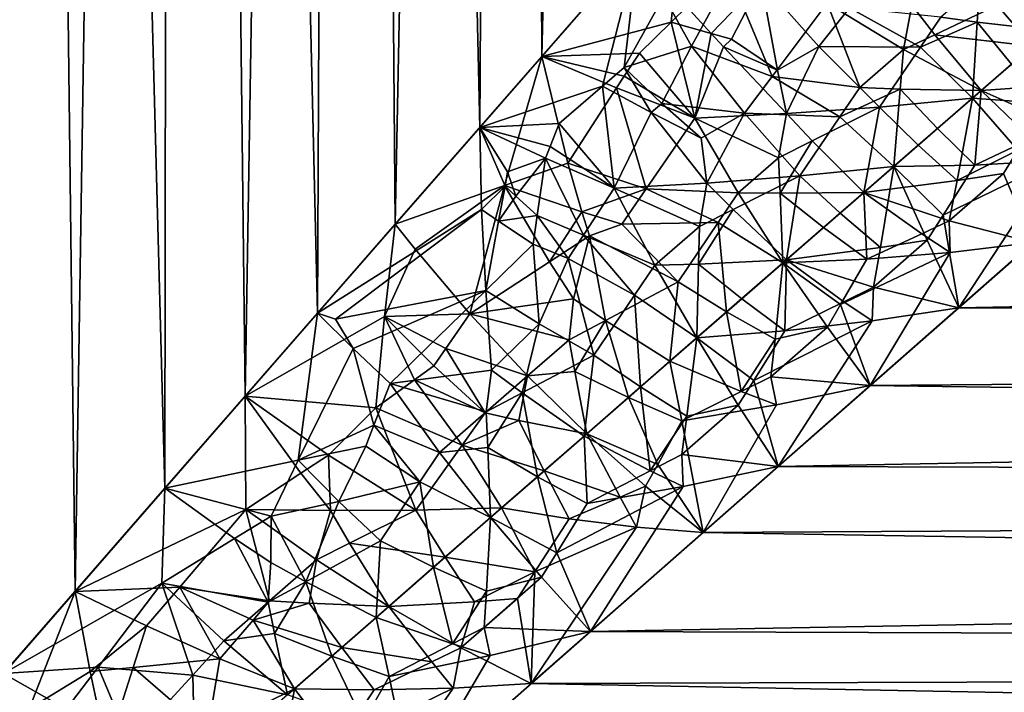
# Model space of a CAD drawing. Extents: x -25 to 68, y -4 to 291.
# Drawn here: x 9 to 13, y 60 to 63 of the extents above; entities that cross this region are included whole.
import ezdxf

# ---------------------------------------------------------------- set-up
doc = ezdxf.new("R2010")
doc.units = 0
doc.header["$MEASUREMENT"] = 0

msp = doc.modelspace()

# ---------------------------------------------------------------- linework, layer by layer
for points in [[(8.013326, 59.079529, 19.654192), (8.803371, 59.987236, 19.313211), (8.437846, 90, 19.475712)], [(8.803371, 59.987236, 19.313211), (9.267922, 90, 19.094666), (8.437846, 90, 19.475712)], [(9.227639, 60.474266, -19.114109), (8.437846, 90, -19.475712), (9.267922, 90, -19.094666)], [(9.227639, 60.474266, -19.114109), (8.465844, 59.599579, -19.463484), (8.437846, 90, -19.475712)], [(8.803371, 59.987236, 19.313211), (9.606611, 60.909092, 18.926483), (9.267922, 90, 19.094666)], [(9.949287, 61.302116, -18.748678), (9.227639, 60.474266, -19.114109), (9.267922, 90, -19.094666)], [(9.606611, 60.909092, 18.926483), (10.080836, 90, 18.678259), (9.267922, 90, 19.094666)], [(9.949287, 61.302116, -18.748678), (9.267922, 90, -19.094666), (10.080836, 90, -18.678259)], [(9.606611, 60.909092, 18.926483), (10.315121, 61.721561, 18.54994), (10.080836, 90, 18.678259)], [(10.714477, 62.179291, -18.322147), (9.949287, 61.302116, -18.748678), (10.080836, 90, -18.678259)], [(10.315121, 61.721561, 18.54994), (10.875083, 90, 18.227264), (10.080836, 90, 18.678259)], [(10.714477, 62.179291, -18.322147), (10.080836, 90, -18.678259), (10.875083, 90, -18.227264)], [(10.315121, 61.721561, 18.54994), (11.007539, 62.515102, 18.14757), (10.875083, 90, 18.227264)], [(11.464022, 63.038033, -17.862711), (10.714477, 62.179291, -18.322147), (10.875083, 90, -18.227264)], [(11.007539, 62.515102, 18.14757), (11.649192, 90, 17.742517), (10.875083, 90, 18.227264)], [(11.007539, 62.515102, 18.14757), (11.679315, 63.284615, 17.722704), (11.649192, 90, 17.742517)], [(11.618671, 62.6763, 17.792725), (11.679315, 63.284615, 17.722704), (11.007539, 62.515102, 18.14757)], [(11.618671, 62.6763, 17.792725), (11.693224, 62.749531, 17.745224), (11.679315, 63.284615, 17.722704)], [(11.295084, 62.374161, -17.992729), (10.714477, 62.179291, -18.322147), (11.464022, 63.038033, -17.862711)], [(11.397407, 62.461704, -17.931049), (11.295084, 62.374161, -17.992729), (11.464022, 63.038033, -17.862711)], [(11.583986, 62.799072, -17.800104), (11.397407, 62.461704, -17.931049), (11.464022, 63.038033, -17.862711)], [(13.07604, 62.859074, 17.133215), (13.410707, 62.63781, 17.140425), (13.221111, 62.926685, 17.061199)], [(11.583986, 62.799072, -17.800104), (11.898023, 62.897881, -17.619207), (11.715185, 62.562756, -17.758659)], [(12.095703, 62.420147, -17.621046), (11.715185, 62.562756, -17.758659), (11.898023, 62.897881, -17.619207)], [(12.095703, 62.420147, -17.621046), (11.898023, 62.897881, -17.619207), (12.355773, 62.765598, -17.428455)], [(11.807561, 62.622704, 17.704655), (12.043356, 62.86821, 17.549526), (11.693224, 62.749531, 17.745224)], [(11.903379, 62.596554, 17.664034), (12.043356, 62.86821, 17.549526), (11.807561, 62.622704, 17.704655)], [(11.903379, 62.596554, 17.664034), (12.121243, 62.448997, 17.603676), (12.043356, 62.86821, 17.549526)], [(12.316102, 62.561478, 17.498131), (12.460964, 62.743523, 17.391352), (12.043356, 62.86821, 17.549526)], [(12.121243, 62.448997, 17.603676), (12.316102, 62.561478, 17.498131), (12.043356, 62.86821, 17.549526)], [(13.064841, 62.676212, 17.209192), (13.07604, 62.859074, 17.133215), (12.892615, 62.700272, 17.251371)], [(13.064841, 62.676212, 17.209192), (13.410707, 62.63781, 17.140425), (13.07604, 62.859074, 17.133215)], [(11.583986, 62.799072, -17.800104), (11.715185, 62.562756, -17.758659), (11.397407, 62.461704, -17.931049)], [(11.807561, 62.622704, 17.704655), (11.693224, 62.749531, 17.745224), (11.618671, 62.6763, 17.792725)], [(12.509919, 62.368671, -17.490858), (12.095703, 62.420147, -17.621046), (12.355773, 62.765598, -17.428455)], [(12.316102, 62.561478, 17.498131), (12.796157, 62.558693, 17.334099), (12.460964, 62.743523, 17.391352)], [(12.715878, 62.547173, -17.36314), (12.509919, 62.368671, -17.490858), (12.355773, 62.765598, -17.428455)], [(12.754881, 62.75634, -17.277555), (12.715878, 62.547173, -17.36314), (12.355773, 62.765598, -17.428455)], [(12.796157, 62.558693, 17.334099), (12.892615, 62.700272, 17.251371), (12.460964, 62.743523, 17.391352)], [(12.863546, 62.617077, -17.291613), (12.715878, 62.547173, -17.36314), (12.754881, 62.75634, -17.277555)], [(12.863546, 62.617077, -17.291613), (12.754881, 62.75634, -17.277555), (13.158587, 62.75742, -17.149035)], [(13.324635, 62.563099, -17.195282), (12.863546, 62.617077, -17.291613), (13.158587, 62.75742, -17.149035)], [(13.324635, 62.563099, -17.195282), (13.158587, 62.75742, -17.149035), (13.564448, 62.771229, -17.041206)], [(12.796157, 62.558693, 17.334099), (13.064841, 62.676212, 17.209192), (12.892615, 62.700272, 17.251371)], [(11.618671, 62.6763, 17.792725), (11.007539, 62.515102, 18.14757), (11.469206, 62.52948, 17.886738)], [(11.618671, 62.6763, 17.792725), (11.469206, 62.52948, 17.886738), (11.730809, 62.22324, 17.81361)], [(11.807561, 62.622704, 17.704655), (11.618671, 62.6763, 17.792725), (11.730809, 62.22324, 17.81361)], [(12.796157, 62.558693, 17.334099), (13.04204, 62.317722, 17.371975), (13.064841, 62.676212, 17.209192)], [(13.226716, 62.478092, 17.257095), (13.064841, 62.676212, 17.209192), (13.04204, 62.317722, 17.371975)], [(13.226716, 62.478092, 17.257095), (13.410707, 62.63781, 17.140425), (13.064841, 62.676212, 17.209192)], [(11.866179, 62.560062, 17.687845), (11.807561, 62.622704, 17.704655), (11.730809, 62.22324, 17.81361)], [(11.866179, 62.560062, 17.687845), (11.903379, 62.596554, 17.664034), (11.807561, 62.622704, 17.704655)], [(11.866179, 62.560062, 17.687845), (12.121243, 62.448997, 17.603676), (11.903379, 62.596554, 17.664034)], [(12.863546, 62.617077, -17.291613), (13.083633, 62.353844, -17.346294), (12.715878, 62.547173, -17.36314)], [(13.324635, 62.563099, -17.195282), (13.083633, 62.353844, -17.346294), (12.863546, 62.617077, -17.291613)], [(11.575373, 62.29295, -17.867407), (11.397407, 62.461704, -17.931049), (11.715185, 62.562756, -17.758659)], [(11.575373, 62.29295, -17.867407), (11.715185, 62.562756, -17.758659), (11.964987, 62.246902, -17.715643)], [(12.095703, 62.420147, -17.621046), (11.964987, 62.246902, -17.715643), (11.715185, 62.562756, -17.758659)], [(11.866179, 62.560062, 17.687845), (11.730809, 62.22324, 17.81361), (12.164252, 62.244476, 17.644405)], [(11.866179, 62.560062, 17.687845), (12.164252, 62.244476, 17.644405), (12.121243, 62.448997, 17.603676)], [(12.164252, 62.244476, 17.644405), (12.316102, 62.561478, 17.498131), (12.121243, 62.448997, 17.603676)], [(12.164252, 62.244476, 17.644405), (12.602138, 62.275108, 17.497759), (12.316102, 62.561478, 17.498131)], [(12.316102, 62.561478, 17.498131), (12.602138, 62.275108, 17.497759), (12.796157, 62.558693, 17.334099)], [(12.715878, 62.547173, -17.36314), (12.700705, 62.360588, -17.437435), (12.509919, 62.368671, -17.490858)], [(12.796157, 62.558693, 17.334099), (12.602138, 62.275108, 17.497759), (13.04204, 62.317722, 17.371975)], [(12.715878, 62.547173, -17.36314), (13.083633, 62.353844, -17.346294), (12.700705, 62.360588, -17.437435)], [(13.324635, 62.563099, -17.195282), (13.490139, 62.381779, -17.259602), (13.083633, 62.353844, -17.346294)], [(10.831508, 61.904568, 18.269979), (11.007539, 62.515102, 18.14757), (10.315121, 61.721561, 18.54994)], [(10.831508, 61.904568, 18.269979), (11.13009, 62.01083, 18.114246), (11.007539, 62.515102, 18.14757)], [(11.396675, 62.420654, 17.935705), (11.469206, 62.52948, 17.886738), (11.007539, 62.515102, 18.14757)], [(11.360393, 62.366211, 17.960083), (11.396675, 62.420654, 17.935705), (11.007539, 62.515102, 18.14757)], [(11.13009, 62.01083, 18.114246), (11.360393, 62.366211, 17.960083), (11.007539, 62.515102, 18.14757)], [(11.396675, 62.420654, 17.935705), (11.730809, 62.22324, 17.81361), (11.469206, 62.52948, 17.886738)], [(11.524135, 62.249241, -17.897902), (11.295084, 62.374161, -17.992729), (11.397407, 62.461704, -17.931049)], [(11.575373, 62.29295, -17.867407), (11.524135, 62.249241, -17.897902), (11.397407, 62.461704, -17.931049)], [(13.226716, 62.478092, 17.257095), (13.04204, 62.317722, 17.371975), (13.388025, 62.292843, 17.323069)], [(11.360393, 62.366211, 17.960083), (11.730809, 62.22324, 17.81361), (11.396675, 62.420654, 17.935705)], [(12.416021, 62.229153, -17.568335), (11.964987, 62.246902, -17.715643), (12.095703, 62.420147, -17.621046)], [(12.509919, 62.368671, -17.490858), (12.416021, 62.229153, -17.568335), (12.095703, 62.420147, -17.621046)], [(11.295084, 62.374161, -17.992729), (11.089889, 62.198463, -18.114595), (10.714477, 62.179291, -18.322147)], [(11.295084, 62.374161, -17.992729), (11.350264, 61.89241, -18.036482), (11.089889, 62.198463, -18.114595)], [(11.500664, 61.889305, 17.977745), (11.360393, 62.366211, 17.960083), (11.13009, 62.01083, 18.114246)], [(11.524135, 62.249241, -17.897902), (11.350264, 61.89241, -18.036482), (11.295084, 62.374161, -17.992729)], [(11.500664, 61.889305, 17.977745), (11.730809, 62.22324, 17.81361), (11.360393, 62.366211, 17.960083)], [(12.700705, 62.360588, -17.437435), (12.416021, 62.229153, -17.568335), (12.509919, 62.368671, -17.490858)], [(12.700705, 62.360588, -17.437435), (12.669958, 61.994419, -17.59684), (12.416021, 62.229153, -17.568335)], [(12.877201, 62.174519, -17.47267), (12.669958, 61.994419, -17.59684), (12.700705, 62.360588, -17.437435)], [(12.877201, 62.174519, -17.47267), (12.700705, 62.360588, -17.437435), (13.083633, 62.353844, -17.346294)], [(13.490139, 62.381779, -17.259602), (13.451083, 62.190704, -17.37252), (13.083633, 62.353844, -17.346294)], [(12.786084, 62.095348, 17.527592), (13.04204, 62.317722, 17.371975), (12.602138, 62.275108, 17.497759)], [(12.786084, 62.095348, 17.527592), (12.969612, 61.928284, 17.57613), (13.04204, 62.317722, 17.371975)], [(12.877201, 62.174519, -17.47267), (13.083633, 62.353844, -17.346294), (13.053236, 62.00116, -17.526442)], [(12.969612, 61.928284, 17.57613), (13.255826, 62.072319, 17.461742), (13.04204, 62.317722, 17.371975)], [(13.255826, 62.072319, 17.461742), (13.388025, 62.292843, 17.323069), (13.04204, 62.317722, 17.371975)], [(13.31866, 62.127129, -17.423717), (13.053236, 62.00116, -17.526442), (13.083633, 62.353844, -17.346294)], [(13.451083, 62.190704, -17.37252), (13.31866, 62.127129, -17.423717), (13.083633, 62.353844, -17.346294)], [(11.575373, 62.29295, -17.867407), (11.760312, 62.129021, -17.82296), (11.524135, 62.249241, -17.897902)], [(11.575373, 62.29295, -17.867407), (11.964987, 62.246902, -17.715643), (11.760312, 62.129021, -17.82296)], [(12.284838, 62.115356, 17.64707), (12.602138, 62.275108, 17.497759), (12.164252, 62.244476, 17.644405)], [(12.284838, 62.115356, 17.64707), (12.528897, 61.871796, 17.679834), (12.602138, 62.275108, 17.497759)], [(12.786084, 62.095348, 17.527592), (12.602138, 62.275108, 17.497759), (12.528897, 61.871796, 17.679834)], [(11.524135, 62.249241, -17.897902), (11.786545, 61.916656, -17.86768), (11.350264, 61.89241, -18.036482)], [(11.500664, 61.889305, 17.977745), (11.935638, 61.870407, 17.833063), (11.730809, 62.22324, 17.81361)], [(11.524135, 62.249241, -17.897902), (11.760312, 62.129021, -17.82296), (11.786545, 61.916656, -17.86768)], [(12.126004, 62.035671, 17.721851), (12.164252, 62.244476, 17.644405), (11.730809, 62.22324, 17.81361)], [(11.935638, 61.870407, 17.833063), (12.126004, 62.035671, 17.721851), (11.730809, 62.22324, 17.81361)], [(11.964987, 62.246902, -17.715643), (11.786545, 61.916656, -17.86768), (11.760312, 62.129021, -17.82296)], [(11.964987, 62.246902, -17.715643), (12.227246, 61.949783, -17.721684), (11.786545, 61.916656, -17.86768)], [(12.416021, 62.229153, -17.568335), (12.227246, 61.949783, -17.721684), (11.964987, 62.246902, -17.715643)], [(12.126004, 62.035671, 17.721851), (12.284838, 62.115356, 17.64707), (12.164252, 62.244476, 17.644405)], [(12.416021, 62.229153, -17.568335), (12.669958, 61.994419, -17.59684), (12.227246, 61.949783, -17.721684)], [(10.723012, 61.792152, -18.332882), (9.949287, 61.302116, -18.748678), (10.714477, 62.179291, -18.322147)], [(11.046749, 62.088436, -18.146225), (10.714477, 62.179291, -18.322147), (11.089889, 62.198463, -18.114595)], [(11.046749, 62.088436, -18.146225), (11.025275, 62.033451, -18.162184), (10.714477, 62.179291, -18.322147)], [(10.835114, 61.901466, -18.268431), (10.723012, 61.792152, -18.332882), (10.714477, 62.179291, -18.322147)], [(10.845787, 61.969601, -18.257811), (10.835114, 61.901466, -18.268431), (10.714477, 62.179291, -18.322147)], [(10.845787, 61.969601, -18.257811), (10.714477, 62.179291, -18.322147), (11.025275, 62.033451, -18.162184)], [(11.046749, 62.088436, -18.146225), (11.089889, 62.198463, -18.114595), (11.350264, 61.89241, -18.036482)], [(12.877201, 62.174519, -17.47267), (13.053236, 62.00116, -17.526442), (12.669958, 61.994419, -17.59684)], [(13.434309, 62.022942, -17.473328), (13.053236, 62.00116, -17.526442), (13.31866, 62.127129, -17.423717)], [(11.046749, 62.088436, -18.146225), (11.350264, 61.89241, -18.036482), (11.025275, 62.033451, -18.162184)], [(12.132949, 61.867905, 17.776657), (12.284838, 62.115356, 17.64707), (12.126004, 62.035671, 17.721851)], [(12.132949, 61.867905, 17.776657), (12.528897, 61.871796, 17.679834), (12.284838, 62.115356, 17.64707)], [(12.786084, 62.095348, 17.527592), (12.528897, 61.871796, 17.679834), (12.969612, 61.928284, 17.57613)], [(11.935638, 61.870407, 17.833063), (12.132949, 61.867905, 17.776657), (12.126004, 62.035671, 17.721851)], [(12.969612, 61.928284, 17.57613), (13.189199, 61.962116, 17.53072), (13.255826, 62.072319, 17.461742)], [(48, 62.014076, -17.467167), (12.9771, 61.327431, -17.920071), (13.811317, 62.060715, -17.434988)], [(13.434309, 62.022942, -17.473328), (13.811317, 62.060715, -17.434988), (12.9771, 61.327431, -17.920071)], [(13.189199, 61.962116, 17.53072), (13.327256, 61.635262, 17.721733), (13.255826, 62.072319, 17.461742)], [(11.197577, 61.780682, 18.119678), (11.13009, 62.01083, 18.114246), (10.831508, 61.904568, 18.269979)], [(10.884799, 61.854874, -18.248386), (10.845787, 61.969601, -18.257811), (11.025275, 62.033451, -18.162184)], [(10.884799, 61.854874, -18.248386), (11.025275, 62.033451, -18.162184), (10.985968, 61.762486, -18.212837)], [(11.205582, 61.670776, -18.137333), (10.985968, 61.762486, -18.212837), (11.025275, 62.033451, -18.162184)], [(11.205582, 61.670776, -18.137333), (11.025275, 62.033451, -18.162184), (11.350264, 61.89241, -18.036482)], [(11.197577, 61.780682, 18.119678), (11.500664, 61.889305, 17.977745), (11.13009, 62.01083, 18.114246)], [(12.417311, 61.774761, -17.744631), (12.227246, 61.949783, -17.721684), (12.669958, 61.994419, -17.59684)], [(12.417311, 61.774761, -17.744631), (12.669958, 61.994419, -17.59684), (12.606994, 61.612148, -17.786613)], [(12.827955, 61.646667, -17.741879), (12.606994, 61.612148, -17.786613), (12.669958, 61.994419, -17.59684)], [(12.903425, 61.764828, -17.670401), (12.669958, 61.994419, -17.59684), (13.053236, 62.00116, -17.526442)], [(12.903425, 61.764828, -17.670401), (12.827955, 61.646667, -17.741879), (12.669958, 61.994419, -17.59684)], [(13.434309, 62.022942, -17.473328), (12.9771, 61.327431, -17.920071), (12.903425, 61.764828, -17.670401)], [(13.434309, 62.022942, -17.473328), (12.903425, 61.764828, -17.670401), (13.053236, 62.00116, -17.526442)], [(48, 62.014076, -17.467167), (48, 61.251476, -17.967867), (12.9771, 61.327431, -17.920071)], [(10.884799, 61.854874, -18.248386), (10.835114, 61.901466, -18.268431), (10.845787, 61.969601, -18.257811)], [(11.911235, 61.791035, -17.86557), (11.786545, 61.916656, -17.86768), (12.227246, 61.949783, -17.721684)], [(11.911235, 61.791035, -17.86557), (12.227246, 61.949783, -17.721684), (12.163538, 61.554012, -17.889208)], [(12.417311, 61.774761, -17.744631), (12.163538, 61.554012, -17.889208), (12.227246, 61.949783, -17.721684)], [(12.931602, 61.737194, 17.682116), (13.189199, 61.962116, 17.53072), (12.969612, 61.928284, 17.57613)], [(12.931602, 61.737194, 17.682116), (13.327256, 61.635262, 17.721733), (13.189199, 61.962116, 17.53072)], [(10.831508, 61.904568, 18.269979), (10.315121, 61.721561, 18.54994), (10.409698, 61.603573, 18.502108)], [(10.831508, 61.904568, 18.269979), (10.409698, 61.603573, 18.502108), (10.668017, 61.298187, 18.415066)], [(11.044953, 61.544483, 18.224092), (10.831508, 61.904568, 18.269979), (10.668017, 61.298187, 18.415066)], [(10.835114, 61.901466, -18.268431), (10.803354, 61.736794, -18.299217), (10.723012, 61.792152, -18.332882)], [(10.884799, 61.854874, -18.248386), (10.803354, 61.736794, -18.299217), (10.835114, 61.901466, -18.268431)], [(11.044953, 61.544483, 18.224092), (11.197577, 61.780682, 18.119678), (10.831508, 61.904568, 18.269979)], [(11.786545, 61.916656, -17.86768), (11.753068, 61.711845, -17.937687), (11.350264, 61.89241, -18.036482)], [(11.911235, 61.791035, -17.86557), (11.753068, 61.711845, -17.937687), (11.786545, 61.916656, -17.86768)], [(12.931602, 61.737194, 17.682116), (12.969612, 61.928284, 17.57613), (12.528897, 61.871796, 17.679834)], [(10.884799, 61.854874, -18.248386), (10.985968, 61.762486, -18.212837), (10.803354, 61.736794, -18.299217)], [(11.385145, 61.722061, 18.058664), (11.500664, 61.889305, 17.977745), (11.197577, 61.780682, 18.119678)], [(11.541739, 61.528194, -18.056364), (11.205582, 61.670776, -18.137333), (11.350264, 61.89241, -18.036482)], [(11.753068, 61.711845, -17.937687), (11.541739, 61.528194, -18.056364), (11.350264, 61.89241, -18.036482)], [(11.385145, 61.722061, 18.058664), (11.841188, 61.730186, 17.905611), (11.500664, 61.889305, 17.977745)], [(11.841188, 61.730186, 17.905611), (11.935638, 61.870407, 17.833063), (11.500664, 61.889305, 17.977745)], [(11.841188, 61.730186, 17.905611), (12.146955, 61.53957, 17.898527), (11.935638, 61.870407, 17.833063)], [(11.935638, 61.870407, 17.833063), (12.146955, 61.53957, 17.898527), (12.132949, 61.867905, 17.776657)], [(12.338242, 61.70599, 17.790091), (12.528897, 61.871796, 17.679834), (12.132949, 61.867905, 17.776657)], [(12.338242, 61.70599, 17.790091), (12.132949, 61.867905, 17.776657), (12.146955, 61.53957, 17.898527)], [(12.338242, 61.70599, 17.790091), (12.543222, 61.55653, 17.822805), (12.528897, 61.871796, 17.679834)], [(12.802315, 61.676582, 17.728846), (12.528897, 61.871796, 17.679834), (12.543222, 61.55653, 17.822805)], [(12.802315, 61.676582, 17.728846), (12.931602, 61.737194, 17.682116), (12.528897, 61.871796, 17.679834)], [(10.723012, 61.792152, -18.332882), (10.033772, 61.274059, -18.705122), (9.949287, 61.302116, -18.748678)], [(10.723012, 61.792152, -18.332882), (10.742839, 61.409115, -18.367779), (10.033772, 61.274059, -18.705122)], [(10.803354, 61.736794, -18.299217), (10.742839, 61.409115, -18.367779), (10.723012, 61.792152, -18.332882)], [(10.803354, 61.736794, -18.299217), (10.985968, 61.762486, -18.212837), (10.967408, 61.627712, -18.240891)], [(11.133097, 61.559883, -18.187372), (10.967408, 61.627712, -18.240891), (10.985968, 61.762486, -18.212837)], [(11.205582, 61.670776, -18.137333), (11.133097, 61.559883, -18.187372), (10.985968, 61.762486, -18.212837)], [(11.044953, 61.544483, 18.224092), (11.233001, 61.667084, 18.127548), (11.197577, 61.780682, 18.119678)], [(11.233001, 61.667084, 18.127548), (11.385145, 61.722061, 18.058664), (11.197577, 61.780682, 18.119678)], [(11.911235, 61.791035, -17.86557), (12.163538, 61.554012, -17.889208), (11.748577, 61.533951, -17.995274)], [(11.911235, 61.791035, -17.86557), (11.748577, 61.533951, -17.995274), (11.753068, 61.711845, -17.937687)], [(12.417311, 61.774761, -17.744631), (12.606994, 61.612148, -17.786613), (12.163538, 61.554012, -17.889208)], [(12.903425, 61.764828, -17.670401), (12.9771, 61.327431, -17.920071), (12.827955, 61.646667, -17.741879)], [(10.264438, 61.285995, 18.591898), (10.315121, 61.721561, 18.54994), (9.606611, 60.909092, 18.926483)], [(10.264438, 61.285995, 18.591898), (10.409698, 61.603573, 18.502108), (10.315121, 61.721561, 18.54994)], [(10.803354, 61.736794, -18.299217), (10.967408, 61.627712, -18.240891), (10.742839, 61.409115, -18.367779)], [(11.233001, 61.667084, 18.127548), (11.65141, 61.449478, 18.049175), (11.385145, 61.722061, 18.058664)], [(11.385145, 61.722061, 18.058664), (11.65141, 61.449478, 18.049175), (11.841188, 61.730186, 17.905611)], [(11.753068, 61.711845, -17.937687), (11.748577, 61.533951, -17.995274), (11.541739, 61.528194, -18.056364)], [(11.880557, 61.307709, 18.045959), (11.841188, 61.730186, 17.905611), (11.65141, 61.449478, 18.049175)], [(11.880557, 61.307709, 18.045959), (12.146955, 61.53957, 17.898527), (11.841188, 61.730186, 17.905611)], [(12.937272, 61.588081, 17.764717), (12.931602, 61.737194, 17.682116), (12.802315, 61.676582, 17.728846)], [(12.937272, 61.588081, 17.764717), (13.327256, 61.635262, 17.721733), (12.931602, 61.737194, 17.682116)], [(11.157633, 61.369976, 18.220793), (11.233001, 61.667084, 18.127548), (11.044953, 61.544483, 18.224092)], [(11.446137, 61.386829, -18.126072), (11.133097, 61.559883, -18.187372), (11.205582, 61.670776, -18.137333)], [(11.308394, 61.267025, 18.20084), (11.233001, 61.667084, 18.127548), (11.157633, 61.369976, 18.220793)], [(11.541739, 61.528194, -18.056364), (11.446137, 61.386829, -18.126072), (11.205582, 61.670776, -18.137333)], [(11.308394, 61.267025, 18.20084), (11.65141, 61.449478, 18.049175), (11.233001, 61.667084, 18.127548)], [(12.338242, 61.70599, 17.790091), (12.146955, 61.53957, 17.898527), (12.543222, 61.55653, 17.822805)], [(12.937272, 61.588081, 17.764717), (12.802315, 61.676582, 17.728846), (12.543222, 61.55653, 17.822805)], [(10.995824, 61.25185, -18.302799), (10.742839, 61.409115, -18.367779), (10.967408, 61.627712, -18.240891)], [(10.995824, 61.25185, -18.302799), (10.967408, 61.627712, -18.240891), (11.133097, 61.559883, -18.187372)], [(48, 61.251476, 17.967867), (13.327256, 61.635262, 17.721733), (12.558597, 60.959442, 18.147509)], [(12.937272, 61.588081, 17.764717), (12.558597, 60.959442, 18.147509), (13.327256, 61.635262, 17.721733)], [(12.827955, 61.646667, -17.741879), (12.9771, 61.327431, -17.920071), (12.573826, 61.424671, -17.885649)], [(12.827955, 61.646667, -17.741879), (12.573826, 61.424671, -17.885649), (12.606994, 61.612148, -17.786613)], [(10.264438, 61.285995, 18.591898), (10.668017, 61.298187, 18.415066), (10.409698, 61.603573, 18.502108)], [(12.606994, 61.612148, -17.786613), (12.573826, 61.424671, -17.885649), (12.163538, 61.554012, -17.889208)], [(12.41929, 61.342148, 17.944666), (12.937272, 61.588081, 17.764717), (12.543222, 61.55653, 17.822805)], [(12.41929, 61.342148, 17.944666), (12.558597, 60.959442, 18.147509), (12.937272, 61.588081, 17.764717)], [(11.157633, 61.369976, 18.220793), (11.044953, 61.544483, 18.224092), (10.668017, 61.298187, 18.415066)], [(10.995824, 61.25185, -18.302799), (11.133097, 61.559883, -18.187372), (11.254107, 61.103867, -18.263968)], [(11.446137, 61.386829, -18.126072), (11.254107, 61.103867, -18.263968), (11.133097, 61.559883, -18.187372)], [(11.541739, 61.528194, -18.056364), (11.739586, 61.184959, -18.122324), (11.446137, 61.386829, -18.126072)], [(11.748577, 61.533951, -17.995274), (11.739586, 61.184959, -18.122324), (11.541739, 61.528194, -18.056364)], [(11.951925, 61.369843, -18.006863), (11.739586, 61.184959, -18.122324), (11.748577, 61.533951, -17.995274)], [(11.951925, 61.369843, -18.006863), (11.748577, 61.533951, -17.995274), (12.163538, 61.554012, -17.889208)], [(11.880557, 61.307709, 18.045959), (12.109484, 61.17812, 18.062582), (12.146955, 61.53957, 17.898527)], [(11.951925, 61.369843, -18.006863), (12.163538, 61.554012, -17.889208), (12.154958, 61.217812, -18.037954)], [(12.109484, 61.17812, 18.062582), (12.356873, 61.235077, 18.00536), (12.146955, 61.53957, 17.898527)], [(12.41929, 61.342148, 17.944666), (12.543222, 61.55653, 17.822805), (12.146955, 61.53957, 17.898527)], [(12.356873, 61.235077, 18.00536), (12.41929, 61.342148, 17.944666), (12.146955, 61.53957, 17.898527)], [(12.434396, 61.35535, -17.936314), (12.154958, 61.217812, -18.037954), (12.163538, 61.554012, -17.889208)], [(12.573826, 61.424671, -17.885649), (12.434396, 61.35535, -17.936314), (12.163538, 61.554012, -17.889208)], [(11.308394, 61.267025, 18.20084), (11.61302, 61.074726, 18.189924), (11.65141, 61.449478, 18.049175)], [(11.880557, 61.307709, 18.045959), (11.65141, 61.449478, 18.049175), (11.61302, 61.074726, 18.189924)], [(10.742839, 61.409115, -18.367779), (10.116536, 61.134354, -18.67148), (10.033772, 61.274059, -18.705122)], [(10.742839, 61.409115, -18.367779), (10.291034, 60.969223, -18.613161), (10.116536, 61.134354, -18.67148)], [(10.770463, 61.032913, -18.427046), (10.291034, 60.969223, -18.613161), (10.742839, 61.409115, -18.367779)], [(10.995824, 61.25185, -18.302799), (10.770463, 61.032913, -18.427046), (10.742839, 61.409115, -18.367779)], [(11.473996, 60.953609, -18.263142), (11.254107, 61.103867, -18.263968), (11.446137, 61.386829, -18.126072)], [(11.473996, 60.953609, -18.263142), (11.446137, 61.386829, -18.126072), (11.739586, 61.184959, -18.122324)], [(12.573826, 61.424671, -17.885649), (12.568076, 61.264919, -17.971386), (12.434396, 61.35535, -17.936314)], [(12.573826, 61.424671, -17.885649), (12.9771, 61.327431, -17.920071), (12.568076, 61.264919, -17.971386)], [(11.136683, 61.175896, 18.276693), (11.157633, 61.369976, 18.220793), (10.668017, 61.298187, 18.415066)], [(11.136683, 61.175896, 18.276693), (11.308394, 61.267025, 18.20084), (11.157633, 61.369976, 18.220793)], [(11.951925, 61.369843, -18.006863), (12.154958, 61.217812, -18.037954), (11.739586, 61.184959, -18.122324)], [(12.568076, 61.264919, -17.971386), (12.154958, 61.217812, -18.037954), (12.434396, 61.35535, -17.936314)], [(12.356873, 61.235077, 18.00536), (12.558597, 60.959442, 18.147509), (12.41929, 61.342148, 17.944666)], [(9.857763, 60.606434, -18.829716), (9.227639, 60.474266, -19.114109), (9.949287, 61.302116, -18.748678)], [(9.857763, 60.606434, -18.829716), (9.949287, 61.302116, -18.748678), (10.116536, 61.134354, -18.67148)], [(10.116536, 61.134354, -18.67148), (9.949287, 61.302116, -18.748678), (10.033772, 61.274059, -18.705122)], [(10.554519, 61.135174, 18.48534), (10.668017, 61.298187, 18.415066), (10.264438, 61.285995, 18.591898)], [(10.554519, 61.135174, 18.48534), (10.940413, 61.005051, 18.380156), (10.668017, 61.298187, 18.415066)], [(10.940413, 61.005051, 18.380156), (11.136683, 61.175896, 18.276693), (10.668017, 61.298187, 18.415066)], [(11.880557, 61.307709, 18.045959), (11.61302, 61.074726, 18.189924), (11.949357, 60.93161, 18.197699)], [(11.880557, 61.307709, 18.045959), (11.949357, 60.93161, 18.197699), (12.109484, 61.17812, 18.062582)], [(48, 61.251476, -17.967867), (12.1241, 60.577286, -18.372877), (12.9771, 61.327431, -17.920071)], [(12.568076, 61.264919, -17.971386), (12.9771, 61.327431, -17.920071), (12.1241, 60.577286, -18.372877)], [(10.264438, 61.285995, 18.591898), (9.606611, 60.909092, 18.926483), (10.223327, 60.85437, 18.655455)], [(10.406317, 60.987301, 18.565542), (10.264438, 61.285995, 18.591898), (10.223327, 60.85437, 18.655455)], [(10.49769, 61.053616, 18.520218), (10.554519, 61.135174, 18.48534), (10.264438, 61.285995, 18.591898)], [(10.406317, 60.987301, 18.565542), (10.49769, 61.053616, 18.520218), (10.264438, 61.285995, 18.591898)], [(10.995824, 61.25185, -18.302799), (10.915077, 60.924679, -18.408518), (10.770463, 61.032913, -18.427046)], [(10.995824, 61.25185, -18.302799), (11.254107, 61.103867, -18.263968), (10.915077, 60.924679, -18.408518)], [(11.164216, 61.025627, 18.311338), (11.308394, 61.267025, 18.20084), (11.136683, 61.175896, 18.276693)], [(11.416698, 60.903687, 18.293001), (11.308394, 61.267025, 18.20084), (11.164216, 61.025627, 18.311338)], [(11.416698, 60.903687, 18.293001), (11.61302, 61.074726, 18.189924), (11.308394, 61.267025, 18.20084)], [(12.568076, 61.264919, -17.971386), (12.009286, 60.983978, -18.166134), (12.154958, 61.217812, -18.037954)], [(12.568076, 61.264919, -17.971386), (12.1241, 60.577286, -18.372877), (12.009286, 60.983978, -18.166134)], [(48, 61.251476, -17.967867), (48, 60.46804, -18.435295), (12.1241, 60.577286, -18.372877)], [(48, 60.46804, 18.435295), (48, 61.251476, 17.967867), (12.558597, 60.959442, 18.147509)], [(12.009286, 60.983978, -18.166134), (11.739586, 61.184959, -18.122324), (12.154958, 61.217812, -18.037954)], [(12.089252, 61.001152, 18.149244), (12.356873, 61.235077, 18.00536), (12.109484, 61.17812, 18.062582)], [(12.089252, 61.001152, 18.149244), (12.558597, 60.959442, 18.147509), (12.356873, 61.235077, 18.00536)], [(10.940413, 61.005051, 18.380156), (11.164216, 61.025627, 18.311338), (11.136683, 61.175896, 18.276693)], [(11.473996, 60.953609, -18.263142), (11.739586, 61.184959, -18.122324), (11.69363, 60.815083, -18.282299)], [(11.93596, 60.867123, -18.229818), (11.69363, 60.815083, -18.282299), (11.739586, 61.184959, -18.122324)], [(12.009286, 60.983978, -18.166134), (11.93596, 60.867123, -18.229818), (11.739586, 61.184959, -18.122324)], [(11.949357, 60.93161, 18.197699), (12.089252, 61.001152, 18.149244), (12.109484, 61.17812, 18.062582)], [(10.214589, 60.771973, -18.670792), (9.857763, 60.606434, -18.829716), (10.116536, 61.134354, -18.67148)], [(10.214589, 60.771973, -18.670792), (10.116536, 61.134354, -18.67148), (10.291034, 60.969223, -18.613161)], [(10.49769, 61.053616, 18.520218), (10.74027, 60.830727, 18.483496), (10.554519, 61.135174, 18.48534)], [(10.554519, 61.135174, 18.48534), (10.74027, 60.830727, 18.483496), (10.940413, 61.005051, 18.380156)], [(10.915077, 60.924679, -18.408518), (11.254107, 61.103867, -18.263968), (11.207349, 60.721207, -18.400583)], [(11.473996, 60.953609, -18.263142), (11.207349, 60.721207, -18.400583), (11.254107, 61.103867, -18.263968)], [(11.416698, 60.903687, 18.293001), (11.669017, 60.793598, 18.294994), (11.61302, 61.074726, 18.189924)], [(11.949357, 60.93161, 18.197699), (11.61302, 61.074726, 18.189924), (11.669017, 60.793598, 18.294994)], [(10.770463, 61.032913, -18.427046), (10.745389, 60.835182, -18.480883), (10.291034, 60.969223, -18.613161)], [(10.406317, 60.987301, 18.565542), (10.74027, 60.830727, 18.483496), (10.49769, 61.053616, 18.520218)], [(10.915077, 60.924679, -18.408518), (10.745389, 60.835182, -18.480883), (10.770463, 61.032913, -18.427046)], [(10.940413, 61.005051, 18.380156), (11.219805, 60.732082, 18.394243), (11.164216, 61.025627, 18.311338)], [(11.416698, 60.903687, 18.293001), (11.164216, 61.025627, 18.311338), (11.219805, 60.732082, 18.394243)], [(10.525312, 60.643394, -18.592085), (10.214589, 60.771973, -18.670792), (10.291034, 60.969223, -18.613161)], [(10.406317, 60.987301, 18.565542), (10.223327, 60.85437, 18.655455), (10.631307, 60.67746, 18.553114)], [(10.745389, 60.835182, -18.480883), (10.525312, 60.643394, -18.592085), (10.291034, 60.969223, -18.613161)], [(10.406317, 60.987301, 18.565542), (10.631307, 60.67746, 18.553114), (10.74027, 60.830727, 18.483496)], [(10.899666, 60.795246, 18.448181), (10.940413, 61.005051, 18.380156), (10.74027, 60.830727, 18.483496)], [(10.899666, 60.795246, 18.448181), (11.219805, 60.732082, 18.394243), (10.940413, 61.005051, 18.380156)], [(12.009286, 60.983978, -18.166134), (12.1241, 60.577286, -18.372877), (11.93596, 60.867123, -18.229818)], [(12.115891, 60.868942, 18.21361), (12.089252, 61.001152, 18.149244), (11.949357, 60.93161, 18.197699)], [(12.115891, 60.868942, 18.21361), (12.558597, 60.959442, 18.147509), (12.089252, 61.001152, 18.149244)], [(10.915077, 60.924679, -18.408518), (10.752264, 60.666813, -18.522785), (10.745389, 60.835182, -18.480883)], [(10.987168, 60.529213, -18.511156), (10.752264, 60.666813, -18.522785), (10.915077, 60.924679, -18.408518)], [(10.987168, 60.529213, -18.511156), (10.915077, 60.924679, -18.408518), (11.207349, 60.721207, -18.400583)], [(11.473996, 60.953609, -18.263142), (11.520264, 60.556511, -18.417854), (11.207349, 60.721207, -18.400583)], [(11.473996, 60.953609, -18.263142), (11.69363, 60.815083, -18.282299), (11.520264, 60.556511, -18.417854)], [(12.115891, 60.868942, 18.21361), (11.949357, 60.93161, 18.197699), (11.669017, 60.793598, 18.294994)], [(48, 60.46804, 18.435295), (12.558597, 60.959442, 18.147509), (11.76944, 60.265263, 18.548952)], [(12.115891, 60.868942, 18.21361), (11.76944, 60.265263, 18.548952), (12.558597, 60.959442, 18.147509)], [(9.610727, 60.374451, 18.951546), (9.606611, 60.909092, 18.926483), (8.803371, 59.987236, 19.313211)], [(9.999739, 60.631214, 18.771511), (10.223327, 60.85437, 18.655455), (9.606611, 60.909092, 18.926483)], [(9.870173, 60.545795, 18.831831), (9.999739, 60.631214, 18.771511), (9.606611, 60.909092, 18.926483)], [(9.870173, 60.545795, 18.831831), (9.606611, 60.909092, 18.926483), (9.610727, 60.374451, 18.951546)], [(11.416698, 60.903687, 18.293001), (11.219805, 60.732082, 18.394243), (11.555523, 60.587357, 18.400139)], [(11.416698, 60.903687, 18.293001), (11.555523, 60.587357, 18.400139), (11.669017, 60.793598, 18.294994)], [(9.999739, 60.631214, 18.771511), (10.412507, 60.370586, 18.690351), (10.223327, 60.85437, 18.655455)], [(10.631307, 60.67746, 18.553114), (10.223327, 60.85437, 18.655455), (10.412507, 60.370586, 18.690351)], [(10.752264, 60.666813, -18.522785), (10.525312, 60.643394, -18.592085), (10.745389, 60.835182, -18.480883)], [(10.631307, 60.67746, 18.553114), (10.899666, 60.795246, 18.448181), (10.74027, 60.830727, 18.483496)], [(12.115891, 60.868942, 18.21361), (11.669017, 60.793598, 18.294994), (11.76944, 60.265263, 18.548952)], [(11.93596, 60.867123, -18.229818), (12.1241, 60.577286, -18.372877), (11.66917, 60.633793, -18.366915)], [(11.93596, 60.867123, -18.229818), (11.66917, 60.633793, -18.366915), (11.69363, 60.815083, -18.282299)], [(11.019042, 60.557018, 18.49531), (10.899666, 60.795246, 18.448181), (10.631307, 60.67746, 18.553114)], [(11.019042, 60.557018, 18.49531), (11.219805, 60.732082, 18.394243), (10.899666, 60.795246, 18.448181)], [(11.69363, 60.815083, -18.282299), (11.66917, 60.633793, -18.366915), (11.520264, 60.556511, -18.417854)], [(11.555523, 60.587357, 18.400139), (11.76944, 60.265263, 18.548952), (11.669017, 60.793598, 18.294994)], [(10.214589, 60.771973, -18.670792), (10.176492, 60.673534, -18.700096), (9.857763, 60.606434, -18.829716)], [(10.432488, 60.504131, -18.651865), (10.176492, 60.673534, -18.700096), (10.214589, 60.771973, -18.670792)], [(10.525312, 60.643394, -18.592085), (10.432488, 60.504131, -18.651865), (10.214589, 60.771973, -18.670792)], [(11.019042, 60.557018, 18.49531), (11.378298, 60.432373, 18.488461), (11.219805, 60.732082, 18.394243)], [(11.498395, 60.484413, 18.452602), (11.555523, 60.587357, 18.400139), (11.219805, 60.732082, 18.394243)], [(11.378298, 60.432373, 18.488461), (11.498395, 60.484413, 18.452602), (11.219805, 60.732082, 18.394243)], [(10.987168, 60.529213, -18.511156), (11.207349, 60.721207, -18.400583), (11.22186, 60.402946, -18.519953)], [(11.520264, 60.556511, -18.417854), (11.22186, 60.402946, -18.519953), (11.207349, 60.721207, -18.400583)], [(10.049699, 60.412235, -18.788036), (9.857763, 60.606434, -18.829716), (10.176492, 60.673534, -18.700096)], [(10.049699, 60.412235, -18.788036), (10.176492, 60.673534, -18.700096), (10.432488, 60.504131, -18.651865)], [(10.631307, 60.67746, 18.553114), (10.412507, 60.370586, 18.690351), (10.817722, 60.38139, 18.59449)], [(10.525312, 60.643394, -18.592085), (10.766319, 60.336544, -18.619469), (10.432488, 60.504131, -18.651865)], [(10.752264, 60.666813, -18.522785), (10.766319, 60.336544, -18.619469), (10.525312, 60.643394, -18.592085)], [(11.019042, 60.557018, 18.49531), (10.631307, 60.67746, 18.553114), (10.817722, 60.38139, 18.59449)], [(10.987168, 60.529213, -18.511156), (10.766319, 60.336544, -18.619469), (10.752264, 60.666813, -18.522785)], [(9.857763, 60.606434, -18.829716), (9.729032, 60.342964, -18.910101), (9.227639, 60.474266, -19.114109)], [(10.049699, 60.412235, -18.788036), (9.729032, 60.342964, -18.910101), (9.857763, 60.606434, -18.829716)], [(10.009387, 60.369152, 18.80892), (9.999739, 60.631214, 18.771511), (9.870173, 60.545795, 18.831831)], [(10.009387, 60.369152, 18.80892), (10.412507, 60.370586, 18.690351), (9.999739, 60.631214, 18.771511)], [(11.675061, 60.482723, -18.438606), (11.520264, 60.556511, -18.417854), (11.66917, 60.633793, -18.366915)], [(11.675061, 60.482723, -18.438606), (11.66917, 60.633793, -18.366915), (12.1241, 60.577286, -18.372877)], [(11.019042, 60.557018, 18.49531), (10.817722, 60.38139, 18.59449), (11.137708, 60.329403, 18.561079)], [(11.019042, 60.557018, 18.49531), (11.137708, 60.329403, 18.561079), (11.378298, 60.432373, 18.488461)], [(11.675061, 60.482723, -18.438606), (11.22186, 60.402946, -18.519953), (11.520264, 60.556511, -18.417854)], [(48, 60.46804, -18.435295), (11.238534, 59.798031, -18.799938), (12.1241, 60.577286, -18.372877)], [(11.675061, 60.482723, -18.438606), (12.1241, 60.577286, -18.372877), (11.238534, 59.798031, -18.799938)], [(11.498395, 60.484413, 18.452602), (11.76944, 60.265263, 18.548952), (11.555523, 60.587357, 18.400139)], [(10.009387, 60.369152, 18.80892), (9.870173, 60.545795, 18.831831), (9.610727, 60.374451, 18.951546)], [(10.049699, 60.412235, -18.788036), (10.432488, 60.504131, -18.651865), (10.246203, 60.225498, -18.770172)], [(10.496548, 60.101055, -18.748308), (10.246203, 60.225498, -18.770172), (10.432488, 60.504131, -18.651865)], [(10.496548, 60.101055, -18.748308), (10.432488, 60.504131, -18.651865), (10.766319, 60.336544, -18.619469)], [(10.987168, 60.529213, -18.511156), (11.078437, 60.170048, -18.634064), (10.766319, 60.336544, -18.619469)], [(10.987168, 60.529213, -18.511156), (11.22186, 60.402946, -18.519953), (11.078437, 60.170048, -18.634064)], [(9.213429, 60.026417, -19.138187), (8.465844, 59.599579, -19.463484), (9.227639, 60.474266, -19.114109)], [(9.557277, 60.237698, -18.986427), (9.213429, 60.026417, -19.138187), (9.227639, 60.474266, -19.114109)], [(9.729032, 60.342964, -18.910101), (9.557277, 60.237698, -18.986427), (9.227639, 60.474266, -19.114109)], [(11.675061, 60.482723, -18.438606), (11.238534, 59.798031, -18.799938), (11.078437, 60.170048, -18.634064)], [(11.675061, 60.482723, -18.438606), (11.078437, 60.170048, -18.634064), (11.22186, 60.402946, -18.519953)], [(48, 60.46804, -18.435295), (48, 59.665222, -18.868584), (11.238534, 59.798031, -18.799938)], [(11.45555, 60.290352, 18.546659), (11.498395, 60.484413, 18.452602), (11.378298, 60.432373, 18.488461)], [(11.45555, 60.290352, 18.546659), (11.76944, 60.265263, 18.548952), (11.498395, 60.484413, 18.452602)], [(48, 59.665222, 18.868584), (48, 60.46804, 18.435295), (11.76944, 60.265263, 18.548952)], [(10.049699, 60.412235, -18.788036), (9.892777, 60.033112, -18.909586), (9.729032, 60.342964, -18.910101)], [(10.049699, 60.412235, -18.788036), (10.246203, 60.225498, -18.770172), (9.892777, 60.033112, -18.909586)], [(11.45555, 60.290352, 18.546659), (11.378298, 60.432373, 18.488461), (11.137708, 60.329403, 18.561079)], [(9.29771, 60.007896, 19.107616), (9.610727, 60.374451, 18.951546), (8.803371, 59.987236, 19.313211)], [(9.722528, 59.94273, 18.976318), (9.610727, 60.374451, 18.951546), (9.29771, 60.007896, 19.107616)], [(9.944273, 60.136425, 18.873484), (10.009387, 60.369152, 18.80892), (9.610727, 60.374451, 18.951546)], [(9.722528, 59.94273, 18.976318), (9.944273, 60.136425, 18.873484), (9.610727, 60.374451, 18.951546)], [(9.944273, 60.136425, 18.873484), (10.100405, 60.214397, 18.81221), (10.009387, 60.369152, 18.80892)], [(10.100405, 60.214397, 18.81221), (10.412507, 60.370586, 18.690351), (10.009387, 60.369152, 18.80892)], [(10.551832, 60.149319, 18.722216), (10.412507, 60.370586, 18.690351), (10.100405, 60.214397, 18.81221)], [(10.551832, 60.149319, 18.722216), (10.817722, 60.38139, 18.59449), (10.412507, 60.370586, 18.690351)], [(10.551832, 60.149319, 18.722216), (10.974648, 60.079216, 18.683357), (10.817722, 60.38139, 18.59449)], [(10.974648, 60.079216, 18.683357), (11.137708, 60.329403, 18.561079), (10.817722, 60.38139, 18.59449)], [(9.729032, 60.342964, -18.910101), (9.727789, 60.123154, -18.942575), (9.557277, 60.237698, -18.986427)], [(9.892777, 60.033112, -18.909586), (9.727789, 60.123154, -18.942575), (9.729032, 60.342964, -18.910101)], [(10.496548, 60.101055, -18.748308), (10.766319, 60.336544, -18.619469), (10.746709, 59.98753, -18.747282)], [(11.006294, 60.053692, -18.690786), (10.746709, 59.98753, -18.747282), (10.766319, 60.336544, -18.619469)], [(11.078437, 60.170048, -18.634064), (11.006294, 60.053692, -18.690786), (10.766319, 60.336544, -18.619469)], [(10.974648, 60.079216, 18.683357), (11.45555, 60.290352, 18.546659), (11.137708, 60.329403, 18.561079)], [(11.45555, 60.290352, 18.546659), (10.958411, 59.551418, 18.926456), (11.76944, 60.265263, 18.548952)], [(10.974648, 60.079216, 18.683357), (10.958411, 59.551418, 18.926456), (11.45555, 60.290352, 18.546659)], [(9.715905, 59.936935, -18.979353), (9.213429, 60.026417, -19.138187), (9.557277, 60.237698, -18.986427)], [(9.727789, 60.123154, -18.942575), (9.715905, 59.936935, -18.979353), (9.557277, 60.237698, -18.986427)], [(9.892777, 60.033112, -18.909586), (10.246203, 60.225498, -18.770172), (10.225852, 59.86462, -18.873825)], [(10.496548, 60.101055, -18.748308), (10.225852, 59.86462, -18.873825), (10.246203, 60.225498, -18.770172)], [(48, 59.665222, 18.868584), (11.76944, 60.265263, 18.548952), (10.958411, 59.551418, 18.926456)], [(9.944273, 60.136425, 18.873484), (10.285037, 59.916321, 18.846703), (10.100405, 60.214397, 18.81221)], [(10.551832, 60.149319, 18.722216), (10.100405, 60.214397, 18.81221), (10.285037, 59.916321, 18.846703)], [(9.722528, 59.94273, 18.976318), (9.909597, 59.931622, 18.927404), (9.944273, 60.136425, 18.873484)], [(9.909597, 59.931622, 18.927404), (10.285037, 59.916321, 18.846703), (9.944273, 60.136425, 18.873484)], [(10.551832, 60.149319, 18.722216), (10.285037, 59.916321, 18.846703), (10.690578, 59.938419, 18.773365)], [(10.551832, 60.149319, 18.722216), (10.690578, 59.938419, 18.773365), (10.974648, 60.079216, 18.683357)], [(11.078437, 60.170048, -18.634064), (11.238534, 59.798031, -18.799938), (11.006294, 60.053692, -18.690786)], [(9.892777, 60.033112, -18.909586), (9.715905, 59.936935, -18.979353), (9.727789, 60.123154, -18.942575)], [(10.496548, 60.101055, -18.748308), (10.586179, 59.739143, -18.862881), (10.225852, 59.86462, -18.873825)], [(10.496548, 60.101055, -18.748308), (10.746709, 59.98753, -18.747282), (10.586179, 59.739143, -18.862881)], [(10.690578, 59.938419, 18.773365), (10.892642, 59.954163, 18.743986), (10.974648, 60.079216, 18.683357)], [(11.006294, 60.053692, -18.690786), (10.73562, 59.816647, -18.81638), (10.746709, 59.98753, -18.747282)], [(11.006294, 60.053692, -18.690786), (11.238534, 59.798031, -18.799938), (10.73562, 59.816647, -18.81638)], [(10.892642, 59.954163, 18.743986), (10.958411, 59.551418, 18.926456), (10.974648, 60.079216, 18.683357)], [(8.912011, 59.629196, -19.284473), (8.465844, 59.599579, -19.463484), (9.213429, 60.026417, -19.138187)], [(9.140658, 59.824112, 19.183508), (9.29771, 60.007896, 19.107616), (8.803371, 59.987236, 19.313211)], [(9.359261, 59.592155, -19.145309), (8.912011, 59.629196, -19.284473), (9.213429, 60.026417, -19.138187)], [(9.140658, 59.824112, 19.183508), (9.488008, 59.669125, 19.095152), (9.29771, 60.007896, 19.107616)], [(9.506412, 59.753819, -19.074181), (9.359261, 59.592155, -19.145309), (9.213429, 60.026417, -19.138187)], [(9.715905, 59.936935, -18.979353), (9.506412, 59.753819, -19.074181), (9.213429, 60.026417, -19.138187)], [(9.644457, 59.851612, 19.016289), (9.29771, 60.007896, 19.107616), (9.488008, 59.669125, 19.095152)], [(9.644457, 59.851612, 19.016289), (9.722528, 59.94273, 18.976318), (9.29771, 60.007896, 19.107616)], [(9.892777, 60.033112, -18.909586), (9.745852, 59.788567, -19.001827), (9.715905, 59.936935, -18.979353)], [(10.016385, 59.681572, -18.968407), (9.745852, 59.788567, -19.001827), (9.892777, 60.033112, -18.909586)], [(10.016385, 59.681572, -18.968407), (9.892777, 60.033112, -18.909586), (10.225852, 59.86462, -18.873825)], [(8.587502, 59.433025, 19.418678), (8.803371, 59.987236, 19.313211), (8.013326, 59.079529, 19.654192)], [(8.587502, 59.433025, 19.418678), (8.874295, 59.608639, 19.299932), (8.803371, 59.987236, 19.313211)], [(8.874295, 59.608639, 19.299932), (9.140658, 59.824112, 19.183508), (8.803371, 59.987236, 19.313211)], [(9.644457, 59.851612, 19.016289), (9.909597, 59.931622, 18.927404), (9.722528, 59.94273, 18.976318)], [(10.746709, 59.98753, -18.747282), (10.73562, 59.816647, -18.81638), (10.586179, 59.739143, -18.862881)], [(10.625311, 59.720001, 18.866488), (10.958411, 59.551418, 18.926456), (10.892642, 59.954163, 18.743986)], [(10.625311, 59.720001, 18.866488), (10.892642, 59.954163, 18.743986), (10.690578, 59.938419, 18.773365)], [(9.745852, 59.788567, -19.001827), (9.506412, 59.753819, -19.074181), (9.715905, 59.936935, -18.979353)], [(10.062865, 59.722195, 18.947609), (9.909597, 59.931622, 18.927404), (9.644457, 59.851612, 19.016289)], [(10.062865, 59.722195, 18.947609), (10.285037, 59.916321, 18.846703), (9.909597, 59.931622, 18.927404)], [(10.062865, 59.722195, 18.947609), (10.488903, 59.653938, 18.906631), (10.285037, 59.916321, 18.846703)], [(10.625311, 59.720001, 18.866488), (10.690578, 59.938419, 18.773365), (10.285037, 59.916321, 18.846703)], [(10.488903, 59.653938, 18.906631), (10.625311, 59.720001, 18.866488), (10.285037, 59.916321, 18.846703)], [(9.644457, 59.851612, 19.016289), (9.488008, 59.669125, 19.095152), (9.840114, 59.527458, 19.046307)], [(10.062865, 59.722195, 18.947609), (9.644457, 59.851612, 19.016289), (9.840114, 59.527458, 19.046307)], [(10.016385, 59.681572, -18.968407), (10.225852, 59.86462, -18.873825), (10.286761, 59.585072, -18.95624)], [(10.586179, 59.739143, -18.862881), (10.286761, 59.585072, -18.95624), (10.225852, 59.86462, -18.873825)], [(8.874295, 59.608639, 19.299932), (9.077963, 59.627747, 19.226728), (9.140658, 59.824112, 19.183508)], [(9.077963, 59.627747, 19.226728), (9.488008, 59.669125, 19.095152), (9.140658, 59.824112, 19.183508)], [(10.764738, 59.684559, -18.870075), (10.586179, 59.739143, -18.862881), (10.73562, 59.816647, -18.81638)], [(10.764738, 59.684559, -18.870075), (10.73562, 59.816647, -18.81638), (11.238534, 59.798031, -18.799938)], [(9.745852, 59.788567, -19.001827), (9.806406, 59.497982, -19.061029), (9.506412, 59.753819, -19.074181)], [(10.016385, 59.681572, -18.968407), (9.806406, 59.497982, -19.061029), (9.745852, 59.788567, -19.001827)], [(48, 59.665222, -18.868584), (10.397739, 59.057617, -19.167551), (11.238534, 59.798031, -18.799938)], [(10.764738, 59.684559, -18.870075), (11.238534, 59.798031, -18.799938), (10.397739, 59.057617, -19.167551)], [(9.506412, 59.753819, -19.074181), (9.806406, 59.497982, -19.061029), (9.359261, 59.592155, -19.145309)], [(10.062865, 59.722195, 18.947609), (9.840114, 59.527458, 19.046307), (10.215637, 59.522797, 18.987602)], [(10.062865, 59.722195, 18.947609), (10.215637, 59.522797, 18.987602), (10.488903, 59.653938, 18.906631)], [(10.764738, 59.684559, -18.870075), (10.286761, 59.585072, -18.95624), (10.586179, 59.739143, -18.862881)], [(10.589, 59.530346, 18.948429), (10.625311, 59.720001, 18.866488), (10.488903, 59.653938, 18.906631)], [(10.589, 59.530346, 18.948429), (10.958411, 59.551418, 18.926456), (10.625311, 59.720001, 18.866488)], [(9.077963, 59.627747, 19.226728), (9.42845, 59.323032, 19.183741), (9.488008, 59.669125, 19.095152)], [(9.42845, 59.323032, 19.183741), (9.840114, 59.527458, 19.046307), (9.488008, 59.669125, 19.095152)], [(10.016385, 59.681572, -18.968407), (10.166301, 59.37133, -19.048311), (9.806406, 59.497982, -19.061029)], [(10.016385, 59.681572, -18.968407), (10.286761, 59.585072, -18.95624), (10.166301, 59.37133, -19.048311)], [(10.764738, 59.684559, -18.870075), (10.397739, 59.057617, -19.167551), (10.286761, 59.585072, -18.95624)], [(48, 59.665222, -18.868584), (48, 58.844505, -19.266933), (10.397739, 59.057617, -19.167551)], [(48, 58.844505, 19.266933), (48, 59.665222, 18.868584), (10.958411, 59.551418, 18.926456)], [(8.912011, 59.629196, -19.284473), (8.760882, 59.430229, -19.355768), (8.465844, 59.599579, -19.463484)], [(8.912011, 59.629196, -19.284473), (9.063977, 59.267948, -19.283867), (8.760882, 59.430229, -19.355768)], [(8.874295, 59.608639, 19.299932), (8.953592, 59.237183, 19.319241), (9.077963, 59.627747, 19.226728)], [(9.359261, 59.592155, -19.145309), (9.063977, 59.267948, -19.283867), (8.912011, 59.629196, -19.284473)], [(9.077963, 59.627747, 19.226728), (8.953592, 59.237183, 19.319241), (9.42845, 59.323032, 19.183741)], [(10.589, 59.530346, 18.948429), (10.488903, 59.653938, 18.906631), (10.215637, 59.522797, 18.987602)], [(8.760882, 59.430229, -19.355768), (8.504504, 59.208042, -19.46368), (8.465844, 59.599579, -19.463484)], [(8.587502, 59.433025, 19.418678), (8.953592, 59.237183, 19.319241), (8.874295, 59.608639, 19.299932)], [(9.359261, 59.592155, -19.145309), (9.370845, 59.116814, -19.246305), (9.063977, 59.267948, -19.283867)], [(9.359261, 59.592155, -19.145309), (9.806406, 59.497982, -19.061029), (9.370845, 59.116814, -19.246305)], [(10.166301, 59.37133, -19.048311), (10.286761, 59.585072, -18.95624), (10.397739, 59.057617, -19.167551)], [(9.780654, 59.191784, 19.157589), (9.840114, 59.527458, 19.046307), (9.42845, 59.323032, 19.183741)], [(9.780654, 59.191784, 19.157589), (10.04272, 59.263012, 19.101225), (9.840114, 59.527458, 19.046307)], [(10.04272, 59.263012, 19.101225), (10.215637, 59.522797, 18.987602), (9.840114, 59.527458, 19.046307)], [(10.04272, 59.263012, 19.101225), (10.589, 59.530346, 18.948429), (10.215637, 59.522797, 18.987602)], [(10.04272, 59.263012, 19.101225), (10.063039, 58.762699, 19.304171), (10.589, 59.530346, 18.948429)], [(48, 58.844505, 19.266933), (10.958411, 59.551418, 18.926456), (10.063039, 58.762699, 19.304171)], [(10.589, 59.530346, 18.948429), (10.063039, 58.762699, 19.304171), (10.958411, 59.551418, 18.926456)]]:
    msp.add_3dface(points)

doc.saveas('drawing.dxf')
